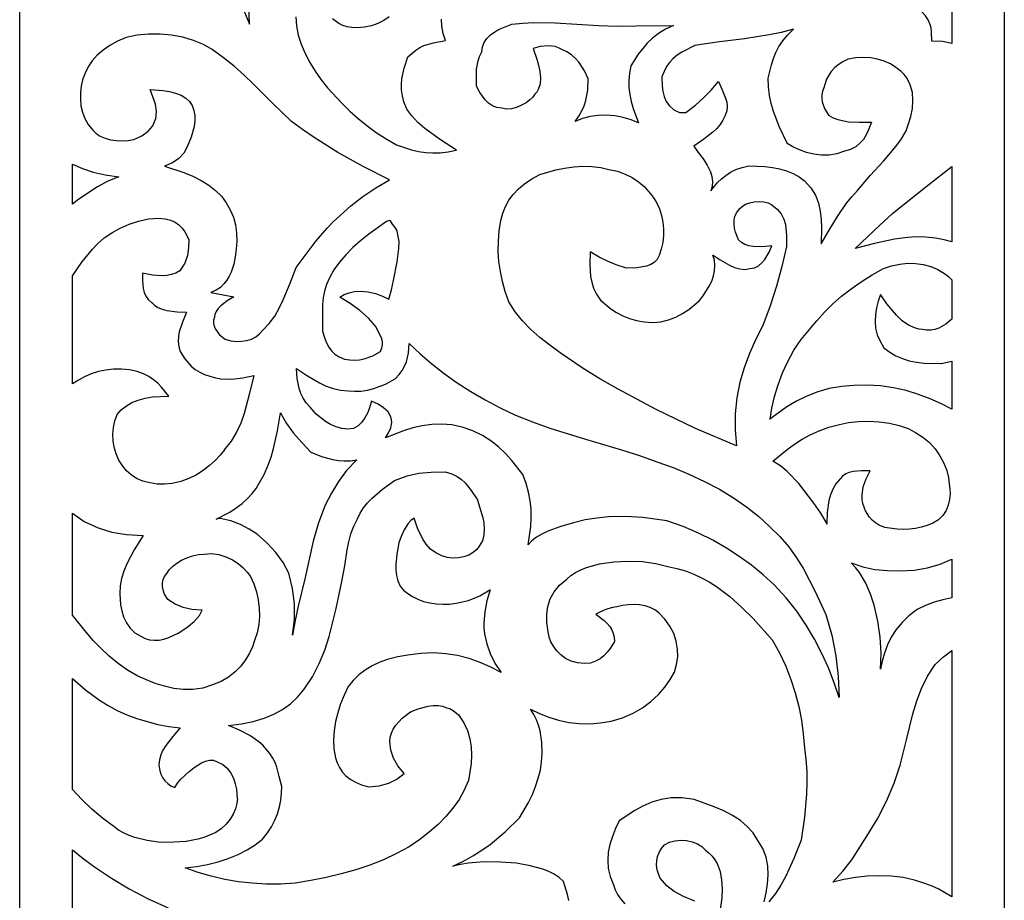
# Model space of a CAD drawing. Extents: x 3 to 206, y 62 to 235.
# Drawn here: x 125 to 140, y 196 to 210 of the extents above; entities that cross this region are included whole.
import ezdxf

# ---------------------------------------------------------------- set-up
doc = ezdxf.new("R2010")
doc.units = 0
doc.layers.add('LAYER_1', color=18, linetype='CONTINUOUS')

msp = doc.modelspace()

# ---------------------------------------------------------------- linework, layer by layer
at = {"layer": 'LAYER_1'}
for points in [[(124.972, 234.904), (137.677, 234.904), (139.863, 234.904), (139.863, 234.727), (139.863, 185.294), (132.587, 185.294), (124.972, 185.294)], [(139.068, 210.686), (139.068, 209.38), (138.927, 209.408), (138.769, 209.415), (138.764, 209.551), (138.755, 209.615), (138.738, 209.677), (138.711, 209.737), (138.673, 209.794), (138.621, 209.849), (138.552, 209.901), (138.441, 209.94), (138.326, 209.96), (138.207, 209.966), (138.086, 209.96), (137.843, 209.925), (137.609, 209.878), (137.798, 209.917), (137.988, 209.98), (138.177, 210.064), (138.364, 210.167), (138.548, 210.283), (138.728, 210.411)], [(132.736, 209.301), (132.791, 209.141), (132.818, 209.049), (132.839, 208.953), (132.848, 208.857), (132.841, 208.766), (132.815, 208.682), (132.792, 208.644), (132.763, 208.609), (132.763, 208.609), (132.734, 208.568), (132.689, 208.524), (132.63, 208.481), (132.561, 208.443), (132.487, 208.412), (132.409, 208.392), (132.333, 208.387), (132.261, 208.4), (132.261, 208.4), (132.187, 208.41), (132.121, 208.437), (132.063, 208.477), (132.012, 208.527), (131.933, 208.636), (131.881, 208.732), (131.881, 208.732), (131.879, 208.866), (131.882, 208.99), (131.904, 209.115), (131.928, 209.181), (131.962, 209.25), (131.971, 209.326), (131.997, 209.393), (132.038, 209.453), (132.093, 209.507), (132.16, 209.554), (132.237, 209.597), (132.417, 209.669), (132.417, 209.669), (132.579, 209.686), (132.742, 209.694), (133.071, 209.69), (133.4, 209.671), (133.727, 209.651), (133.727, 209.651), (134.009, 209.642), (134.293, 209.643), (134.86, 209.651), (134.861, 209.651), (134.739, 209.595), (134.634, 209.531), (134.542, 209.46), (134.462, 209.383), (134.327, 209.218), (134.215, 209.041), (134.216, 209.041), (134.193, 208.928), (134.184, 208.819), (134.185, 208.711), (134.197, 208.606), (134.218, 208.5), (134.248, 208.394), (134.331, 208.177), (134.331, 208.177), (134.217, 208.221), (134.098, 208.259), (133.973, 208.285), (133.842, 208.295), (133.718, 208.29), (133.597, 208.273), (133.481, 208.243), (133.374, 208.2), (133.374, 208.2), (133.429, 208.28), (133.474, 208.359), (133.508, 208.436), (133.533, 208.514), (133.563, 208.673), (133.571, 208.841), (133.516, 208.962), (133.431, 209.091), (133.378, 209.152), (133.316, 209.207), (133.247, 209.253), (133.17, 209.287), (133.121, 209.314), (133.068, 209.332), (132.958, 209.344), (132.845, 209.33)], [(130.564, 207.317), (130.166, 207.518), (129.784, 207.729), (129.423, 207.955), (129.251, 208.075), (129.085, 208.2), (129.085, 208.2), (128.794, 208.477), (128.512, 208.759), (128.367, 208.897), (128.216, 209.033), (128.056, 209.163), (127.883, 209.287), (127.884, 209.287), (127.751, 209.363), (127.602, 209.425), (127.44, 209.472), (127.27, 209.504), (127.095, 209.52), (126.919, 209.52), (126.746, 209.503), (126.58, 209.469), (126.581, 209.469), (126.449, 209.411), (126.333, 209.346), (126.232, 209.276), (126.144, 209.2), (126.07, 209.117), (126.009, 209.027), (125.96, 208.931), (125.922, 208.828), (125.903, 208.734), (125.891, 208.636), (125.889, 208.536), (125.898, 208.436), (125.92, 208.337), (125.956, 208.242), (126.008, 208.151), (126.078, 208.068), (126.078, 208.068), (126.128, 208.016), (126.191, 207.975), (126.265, 207.944), (126.347, 207.922), (126.434, 207.91), (126.522, 207.907), (126.611, 207.912), (126.696, 207.927), (126.696, 207.927), (126.821, 207.981), (126.917, 208.051), (126.985, 208.135), (127.028, 208.231), (127.029, 208.231), (127.042, 208.349), (127.028, 208.459), (126.947, 208.682), (126.947, 208.682), (127.138, 208.669), (127.235, 208.652), (127.328, 208.628), (127.413, 208.595), (127.485, 208.553), (127.542, 208.502), (127.578, 208.441), (127.578, 208.441), (127.606, 208.366), (127.62, 208.287), (127.621, 208.206), (127.611, 208.124), (127.567, 207.962), (127.503, 207.813), (127.454, 207.721), (127.381, 207.641), (127.283, 207.574), (127.164, 207.522), (127.456, 207.426), (127.591, 207.37), (127.717, 207.307), (127.831, 207.236), (127.934, 207.157), (128.022, 207.067), (128.094, 206.966), (128.094, 206.966), (128.157, 206.863), (128.203, 206.752), (128.234, 206.634), (128.25, 206.512), (128.254, 206.389), (128.248, 206.268), (128.232, 206.152), (128.209, 206.043), (128.168, 205.922), (128.14, 205.859), (128.104, 205.798), (128.06, 205.741), (128.007, 205.689), (127.941, 205.645), (127.863, 205.611), (127.863, 205.611), (128.209, 205.547), (128.109, 205.486), (128.015, 205.411), (127.976, 205.369), (127.945, 205.326), (127.924, 205.282), (127.917, 205.237), (127.902, 205.192), (127.901, 205.146), (127.911, 205.101), (127.932, 205.056), (127.996, 204.974), (128.08, 204.905), (128.08, 204.905), (128.164, 204.883), (128.247, 204.873), (128.327, 204.874), (128.405, 204.886), (128.477, 204.909), (128.543, 204.943), (128.601, 204.988), (128.65, 205.042), (128.651, 205.042), (128.746, 205.141), (128.828, 205.253), (128.898, 205.374), (128.959, 205.499), (129.061, 205.753), (129.152, 205.988), (129.153, 205.988), (129.303, 206.193), (129.455, 206.392), (129.622, 206.587), (129.715, 206.682), (129.818, 206.775), (129.818, 206.775), (129.981, 206.924), (130.163, 207.063), (130.359, 207.194)], [(136.672, 209.592), (136.489, 209.546), (136.304, 209.508), (135.932, 209.449), (135.557, 209.401), (135.179, 209.346), (135.18, 209.346), (134.988, 209.249), (134.914, 209.2), (134.852, 209.148), (134.8, 209.092), (134.756, 209.028), (134.718, 208.956), (134.684, 208.873), (134.689, 208.733), (134.7, 208.655), (134.719, 208.576), (134.751, 208.501), (134.798, 208.434), (134.863, 208.377), (134.948, 208.336), (134.949, 208.336), (134.963, 208.336), (134.969, 208.332), (135.023, 208.332), (135.03, 208.336), (135.044, 208.336), (135.19, 208.443), (135.315, 208.554), (135.428, 208.673), (135.539, 208.805), (135.539, 208.805), (135.595, 208.678), (135.648, 208.552), (135.665, 208.488), (135.672, 208.424), (135.665, 208.358), (135.641, 208.291), (135.641, 208.291), (135.608, 208.218), (135.565, 208.153), (135.514, 208.093), (135.455, 208.036), (135.32, 207.931), (135.166, 207.827), (135.234, 207.73), (135.307, 207.635), (135.371, 207.538), (135.417, 207.435), (135.417, 207.435), (135.438, 207.366), (135.449, 207.291), (135.445, 207.217), (135.424, 207.148), (135.424, 207.148), (135.527, 207.274), (135.585, 207.332), (135.65, 207.384), (135.722, 207.431), (135.804, 207.471), (135.896, 207.503), (136, 207.526), (136.001, 207.526), (136.241, 207.517), (136.356, 207.504), (136.465, 207.484), (136.569, 207.454), (136.667, 207.414), (136.759, 207.363), (136.842, 207.299), (136.939, 207.194), (137.007, 207.082), (137.053, 206.963), (137.079, 206.841), (137.092, 206.716), (137.096, 206.591), (137.093, 206.347), (137.093, 206.348), (137.213, 206.553), (137.338, 206.76), (137.478, 206.963), (137.557, 207.06), (137.643, 207.153), (137.643, 207.153), (137.832, 207.379), (138.034, 207.598), (138.224, 207.821), (138.307, 207.937), (138.376, 208.058), (138.416, 208.163), (138.449, 208.276), (138.472, 208.395), (138.481, 208.516), (138.472, 208.636), (138.441, 208.751), (138.386, 208.859), (138.347, 208.908), (138.301, 208.955), (138.302, 208.955), (138.224, 209.016), (138.139, 209.068), (138.046, 209.11), (137.947, 209.141), (137.842, 209.16), (137.733, 209.167), (137.618, 209.161), (137.5, 209.141), (137.42, 209.101), (137.352, 209.057), (137.294, 209.008), (137.246, 208.956), (137.207, 208.9), (137.176, 208.84), (137.134, 208.709), (137.115, 208.655), (137.104, 208.601), (137.102, 208.548), (137.108, 208.496), (137.141, 208.394), (137.202, 208.295), (137.202, 208.295), (137.272, 208.256), (137.346, 208.227), (137.505, 208.195), (137.675, 208.186), (137.853, 208.186), (137.854, 208.186), (137.804, 208.061), (137.772, 207.994), (137.731, 207.928), (137.68, 207.868), (137.617, 207.815), (137.539, 207.775), (137.446, 207.749), (137.446, 207.749), (137.332, 207.71), (137.215, 207.69), (137.097, 207.689), (136.981, 207.703), (136.869, 207.73), (136.763, 207.768), (136.665, 207.815), (136.578, 207.867), (136.578, 207.868), (136.461, 208.114), (136.371, 208.35), (136.338, 208.469), (136.313, 208.592), (136.297, 208.72), (136.292, 208.855), (136.293, 208.855), (136.341, 209.054), (136.371, 209.149), (136.409, 209.241), (136.455, 209.331), (136.513, 209.419), (136.585, 209.506)], [(125.773, 206.949), (125.773, 207.555), (125.92, 207.486), (126.083, 207.433), (126.266, 207.392), (126.472, 207.362), (126.472, 207.362), (126.305, 207.294), (126.15, 207.21), (125.868, 207.026)], [(135.811, 203.295), (135.193, 203.558), (134.597, 203.843), (134.024, 204.148), (133.746, 204.308), (133.476, 204.473), (133.476, 204.473), (133.144, 204.699), (132.988, 204.814), (132.839, 204.931), (132.701, 205.054), (132.575, 205.184), (132.464, 205.321), (132.37, 205.469), (132.316, 205.625), (132.274, 205.778), (132.242, 205.93), (132.22, 206.082), (132.21, 206.234), (132.211, 206.388), (132.223, 206.544), (132.247, 206.702), (132.248, 206.703), (132.277, 206.81), (132.317, 206.911), (132.37, 207.006), (132.435, 207.095), (132.514, 207.179), (132.607, 207.257), (132.715, 207.331), (132.838, 207.399), (132.838, 207.399), (133.08, 207.466), (133.213, 207.493), (133.351, 207.512), (133.49, 207.521), (133.627, 207.519), (133.759, 207.503), (133.883, 207.471), (134.013, 207.445), (134.131, 207.403), (134.237, 207.349), (134.332, 207.285), (134.415, 207.213), (134.488, 207.136), (134.55, 207.056), (134.602, 206.975), (134.603, 206.975), (134.646, 206.877), (134.677, 206.777), (134.698, 206.676), (134.708, 206.574), (134.708, 206.472), (134.696, 206.37), (134.675, 206.27), (134.643, 206.17), (134.612, 206.113), (134.569, 206.068), (134.515, 206.034), (134.453, 206.01), (134.307, 205.985), (134.148, 205.979), (133.994, 206.032), (133.86, 206.085), (133.733, 206.147), (133.598, 206.229), (133.598, 206.229), (133.596, 206.037), (133.606, 205.856), (133.623, 205.767), (133.651, 205.679), (133.694, 205.589), (133.754, 205.497), (133.914, 205.367), (134, 205.31), (134.092, 205.26), (134.192, 205.218), (134.3, 205.187), (134.418, 205.167), (134.548, 205.16), (134.666, 205.17), (134.782, 205.198), (134.894, 205.241), (134.998, 205.295), (135.094, 205.357), (135.179, 205.425), (135.251, 205.493), (135.308, 205.56), (135.309, 205.56), (135.401, 205.706), (135.437, 205.783), (135.464, 205.862), (135.481, 205.941), (135.486, 206.021), (135.479, 206.101), (135.457, 206.179), (135.458, 206.179), (135.566, 206.106), (135.707, 206.024), (135.783, 205.991), (135.862, 205.968), (135.94, 205.962), (136.014, 205.975), (136.015, 205.975), (136.083, 205.986), (136.143, 206.015), (136.195, 206.059), (136.24, 206.111), (136.307, 206.224), (136.346, 206.316), (136.347, 206.316), (136.204, 206.305), (136.063, 206.308), (135.997, 206.319), (135.938, 206.339), (135.886, 206.369), (135.844, 206.411), (135.844, 206.411), (135.798, 206.525), (135.783, 206.585), (135.775, 206.646), (135.776, 206.707), (135.789, 206.766), (135.816, 206.823), (135.858, 206.875), (135.858, 206.876), (135.898, 206.915), (135.951, 206.947), (136.013, 206.97), (136.082, 206.985), (136.153, 206.99), (136.223, 206.985), (136.289, 206.968), (136.346, 206.939), (136.347, 206.939), (136.429, 206.872), (136.489, 206.8), (136.529, 206.723), (136.554, 206.643), (136.571, 206.475), (136.571, 206.307), (136.571, 206.307), (136.5, 206.006), (136.417, 205.708), (136.321, 205.411), (136.211, 205.115), (136.211, 205.115), (136.105, 204.905), (136.01, 204.69), (135.929, 204.472), (135.865, 204.254), (135.816, 204.017), (135.793, 203.776), (135.793, 203.534)], [(139.068, 207.519), (139.068, 206.376), (138.951, 206.409), (138.824, 206.434), (138.824, 206.434), (138.669, 206.451), (138.513, 206.452), (138.358, 206.44), (138.203, 206.418), (137.9, 206.353), (137.609, 206.279), (137.979, 206.632), (138.172, 206.806), (138.376, 206.971), (138.376, 206.971), (138.72, 207.246)], [(125.773, 204.23), (125.773, 205.862), (125.913, 206.069), (126.071, 206.27), (126.071, 206.27), (126.152, 206.354), (126.25, 206.437), (126.364, 206.515), (126.49, 206.586), (126.626, 206.646), (126.769, 206.693), (126.918, 206.724), (127.069, 206.734), (127.17, 206.727), (127.255, 206.707), (127.324, 206.675), (127.381, 206.634), (127.428, 206.586), (127.467, 206.532), (127.53, 206.416), (127.531, 206.416), (127.527, 206.286), (127.51, 206.17), (127.469, 206.058), (127.395, 205.938), (127.395, 205.938), (127.334, 205.905), (127.269, 205.882), (127.199, 205.868), (127.127, 205.863), (126.979, 205.873), (126.831, 205.906), (126.83, 205.794), (126.84, 205.672), (126.854, 205.612), (126.879, 205.556), (126.916, 205.504), (126.967, 205.46), (126.968, 205.46), (127.009, 205.419), (127.063, 205.386), (127.128, 205.361), (127.199, 205.342), (127.352, 205.32), (127.496, 205.315), (127.497, 205.315), (127.433, 205.166), (127.386, 205.019), (127.373, 204.946), (127.371, 204.872), (127.379, 204.796), (127.401, 204.719), (127.469, 204.608), (127.567, 204.498), (127.627, 204.449), (127.694, 204.405), (127.768, 204.37), (127.849, 204.345), (127.932, 204.322), (128.015, 204.308), (128.181, 204.304), (128.347, 204.323), (128.514, 204.359), (128.444, 204.07), (128.367, 203.78), (128.316, 203.637), (128.251, 203.498), (128.169, 203.362), (128.066, 203.231), (128.067, 203.231), (128.003, 203.151), (127.928, 203.071), (127.843, 202.994), (127.748, 202.922), (127.644, 202.856), (127.531, 202.8), (127.409, 202.756), (127.279, 202.726), (127.163, 202.714), (127.049, 202.716), (126.938, 202.732), (126.835, 202.761), (126.74, 202.801), (126.656, 202.853), (126.586, 202.914), (126.533, 202.985), (126.473, 203.078), (126.429, 203.174), (126.4, 203.272), (126.385, 203.371), (126.383, 203.471), (126.392, 203.571), (126.413, 203.67), (126.444, 203.768), (126.445, 203.768), (126.509, 203.84), (126.585, 203.9), (126.67, 203.948), (126.765, 203.986), (126.868, 204.013), (126.98, 204.032), (127.225, 204.045), (127.119, 204.179), (127.061, 204.239), (126.998, 204.293), (126.925, 204.342), (126.842, 204.383), (126.746, 204.416), (126.635, 204.441), (126.513, 204.454), (126.393, 204.453), (126.275, 204.44), (126.162, 204.416), (126.054, 204.381), (125.953, 204.338), (125.859, 204.287)], [(130.517, 206.684), (130.252, 206.495), (130.128, 206.395), (130.011, 206.292), (129.904, 206.184), (129.808, 206.072), (129.724, 205.955), (129.655, 205.833), (129.655, 205.833), (129.612, 205.732), (129.582, 205.632), (129.563, 205.532), (129.553, 205.433), (129.55, 205.233), (129.553, 205.028), (129.592, 204.904), (129.616, 204.843), (129.648, 204.785), (129.688, 204.731), (129.739, 204.682), (129.804, 204.639), (129.885, 204.605), (129.885, 204.605), (129.963, 204.593), (130.038, 204.59), (130.111, 204.596), (130.182, 204.609), (130.313, 204.655), (130.429, 204.719), (130.451, 204.773), (130.46, 204.822), (130.459, 204.867), (130.448, 204.91), (130.408, 204.998), (130.354, 205.101), (130.354, 205.101), (130.245, 205.225), (130.115, 205.339), (129.968, 205.445), (129.811, 205.542), (129.878, 205.581), (129.953, 205.609), (130.034, 205.627), (130.123, 205.633), (130.24, 205.623), (130.354, 205.596), (130.461, 205.557), (130.557, 205.51), (130.597, 205.651), (130.627, 205.792), (130.679, 206.075), (130.707, 206.28), (130.71, 206.383), (130.693, 206.484), (130.693, 206.484), (130.68, 206.543), (130.649, 206.596), (130.611, 206.646), (130.578, 206.698), (130.564, 206.703)], [(139.068, 205.803), (139.068, 205.207), (138.98, 205.132), (138.871, 205.072), (138.811, 205.052), (138.75, 205.042), (138.688, 205.042), (138.627, 205.055), (138.573, 205.06), (138.519, 205.072), (138.416, 205.118), (138.32, 205.186), (138.231, 205.268), (138.085, 205.443), (137.989, 205.583), (137.989, 205.583), (137.955, 205.482), (137.929, 205.38), (137.913, 205.277), (137.908, 205.174), (137.917, 205.072), (137.942, 204.972), (137.983, 204.874), (138.043, 204.778), (138.131, 204.709), (138.223, 204.655), (138.321, 204.612), (138.425, 204.581), (138.534, 204.559), (138.651, 204.546), (138.905, 204.537), (138.906, 204.537), (139.068, 204.572), (139.068, 203.85), (138.911, 203.931), (138.742, 204.005), (138.564, 204.072), (138.378, 204.129), (138.186, 204.173), (137.989, 204.202), (137.79, 204.213), (137.589, 204.205), (137.589, 204.205), (137.398, 204.193), (137.215, 204.16), (137.041, 204.11), (136.876, 204.044), (136.721, 203.967), (136.576, 203.881), (136.442, 203.789), (136.319, 203.695), (136.32, 203.695), (136.348, 203.865), (136.388, 204.04), (136.441, 204.218), (136.507, 204.396), (136.587, 204.571), (136.682, 204.74), (136.791, 204.901), (136.917, 205.051), (136.917, 205.051), (137.025, 205.186), (137.141, 205.316), (137.267, 205.439), (137.402, 205.556), (137.546, 205.668), (137.7, 205.775), (137.863, 205.877), (138.037, 205.975), (138.037, 205.975), (138.159, 206.016), (138.282, 206.043), (138.403, 206.056), (138.522, 206.053), (138.638, 206.037), (138.75, 206.006), (138.858, 205.961), (138.96, 205.902), (138.96, 205.902), (139.019, 205.855)], [(129.159, 204.464), (129.323, 204.353), (129.507, 204.244), (129.607, 204.197), (129.712, 204.16), (129.823, 204.136), (129.94, 204.127), (129.94, 204.127), (130.035, 204.119), (130.133, 204.122), (130.231, 204.136), (130.326, 204.16), (130.505, 204.227), (130.652, 204.309), (130.71, 204.373), (130.757, 204.435), (130.794, 204.498), (130.821, 204.562), (130.854, 204.696), (130.863, 204.841), (131.028, 204.684), (131.204, 204.533), (131.391, 204.386), (131.588, 204.247), (131.795, 204.114), (132.012, 203.988), (132.237, 203.869), (132.471, 203.759), (132.725, 203.654), (132.988, 203.56), (133.529, 203.392), (134.075, 203.231), (134.345, 203.146), (134.609, 203.053), (134.854, 202.965), (135.094, 202.865), (135.329, 202.756), (135.554, 202.636), (135.767, 202.507), (135.966, 202.37), (136.149, 202.226), (136.313, 202.075), (136.313, 202.075), (136.467, 201.924), (136.603, 201.766), (136.721, 201.602), (136.825, 201.434), (137.003, 201.09), (137.161, 200.742), (137.252, 200.429), (137.315, 200.118), (137.352, 199.804), (137.365, 199.486), (137.288, 199.711), (137.202, 199.934), (137.104, 200.155), (136.993, 200.371), (136.867, 200.584), (136.724, 200.792), (136.563, 200.995), (136.381, 201.192), (136.214, 201.344), (136.039, 201.488), (135.855, 201.622), (135.661, 201.748), (135.455, 201.865), (135.237, 201.973), (135.005, 202.072), (134.759, 202.161), (134.397, 202.21), (134.222, 202.222), (134.048, 202.226), (133.876, 202.219), (133.702, 202.201), (133.526, 202.172), (133.347, 202.13), (133.155, 202.074), (132.96, 202.001), (132.869, 201.958), (132.787, 201.91), (132.716, 201.857), (132.661, 201.798), (132.662, 201.798), (132.701, 202.073), (132.709, 202.205), (132.707, 202.334), (132.694, 202.463), (132.669, 202.593), (132.632, 202.726), (132.58, 202.862), (132.58, 202.862), (132.414, 203.073), (132.319, 203.178), (132.215, 203.277), (132.099, 203.37), (131.969, 203.452), (131.825, 203.522), (131.664, 203.576), (131.507, 203.609), (131.354, 203.621), (131.204, 203.617), (131.059, 203.597), (130.916, 203.565), (130.776, 203.522), (130.503, 203.413), (130.548, 203.49), (130.583, 203.568), (130.598, 203.648), (130.596, 203.689), (130.585, 203.731), (130.585, 203.731), (130.542, 203.806), (130.476, 203.869), (130.391, 203.923), (130.293, 203.968), (130.257, 203.855), (130.23, 203.785), (130.193, 203.715), (130.147, 203.649), (130.089, 203.595), (130.018, 203.558), (129.933, 203.545), (129.933, 203.545), (129.845, 203.554), (129.758, 203.579), (129.674, 203.617), (129.595, 203.664), (129.458, 203.773), (129.363, 203.877), (129.306, 203.942), (129.261, 204.012), (129.225, 204.085), (129.199, 204.16), (129.168, 204.313)], [(127.944, 202.184), (128.149, 202.292), (128.245, 202.355), (128.334, 202.423), (128.416, 202.495), (128.488, 202.571), (128.548, 202.649), (128.596, 202.73), (128.667, 202.86), (128.725, 202.991), (128.773, 203.122), (128.812, 203.254), (128.871, 203.522), (128.915, 203.795), (128.915, 203.795), (129.009, 203.63), (129.115, 203.483), (129.237, 203.343), (129.376, 203.199), (129.537, 203.134), (129.704, 203.088), (129.791, 203.074), (129.88, 203.067), (129.973, 203.069), (130.069, 203.08), (129.916, 202.919), (129.792, 202.752), (129.687, 202.578), (129.594, 202.398), (129.493, 202.128), (129.412, 201.854), (129.288, 201.302), (129.288, 201.302), (129.183, 200.868), (129.136, 200.65), (129.098, 200.432), (129.098, 200.432), (129.128, 200.669), (129.128, 200.903), (129.1, 201.136), (129.044, 201.37), (128.954, 201.53), (128.846, 201.679), (128.717, 201.82), (128.562, 201.957), (128.441, 202.034), (128.309, 202.103), (128.164, 202.159), (128.005, 202.194)], [(136.361, 203.062), (136.58, 203.236), (136.691, 203.317), (136.806, 203.392), (136.928, 203.46), (137.061, 203.521), (137.208, 203.574), (137.371, 203.618), (137.372, 203.618), (137.507, 203.646), (137.656, 203.662), (137.813, 203.666), (137.972, 203.657), (138.128, 203.636), (138.275, 203.602), (138.407, 203.555), (138.519, 203.495), (138.519, 203.495), (138.63, 203.427), (138.729, 203.343), (138.816, 203.247), (138.889, 203.142), (138.948, 203.033), (138.991, 202.923), (139.018, 202.817), (139.027, 202.717), (139.028, 202.717), (139.04, 202.645), (139.043, 202.565), (139.035, 202.481), (139.015, 202.396), (138.981, 202.314), (138.932, 202.239), (138.867, 202.175), (138.783, 202.125), (138.695, 202.09), (138.607, 202.063), (138.519, 202.043), (138.429, 202.032), (138.337, 202.028), (138.244, 202.031), (138.05, 202.061), (138.05, 202.062), (137.977, 202.091), (137.916, 202.127), (137.865, 202.168), (137.822, 202.213), (137.761, 202.313), (137.724, 202.421), (137.713, 202.484), (137.711, 202.547), (137.73, 202.673), (137.773, 202.796), (137.833, 202.917), (137.701, 202.916), (137.575, 202.904), (137.518, 202.89), (137.465, 202.868), (137.418, 202.837), (137.378, 202.794), (137.378, 202.794), (137.317, 202.72), (137.269, 202.64), (137.234, 202.554), (137.21, 202.466), (137.186, 202.287), (137.181, 202.116), (137.182, 202.116), (137.087, 202.273), (136.981, 202.425), (136.754, 202.726), (136.577, 202.905), (136.476, 202.99)], [(128.128, 199.063), (128.326, 199.09), (128.505, 199.127), (128.668, 199.175), (128.814, 199.234), (128.947, 199.306), (129.067, 199.393), (129.175, 199.495), (129.275, 199.613), (129.4, 199.802), (129.502, 200), (129.585, 200.204), (129.652, 200.412), (129.757, 200.832), (129.845, 201.242), (129.888, 201.478), (129.925, 201.721), (129.949, 201.842), (129.982, 201.961), (130.025, 202.077), (130.082, 202.189), (130.121, 202.273), (130.171, 202.354), (130.232, 202.43), (130.301, 202.503), (130.461, 202.64), (130.639, 202.767), (130.639, 202.767), (130.831, 202.839), (131.008, 202.879), (131.193, 202.895), (131.406, 202.899), (131.505, 202.869), (131.587, 202.831), (131.654, 202.786), (131.709, 202.734), (131.801, 202.618), (131.887, 202.494), (131.888, 202.494), (131.943, 202.319), (131.969, 202.227), (131.989, 202.133), (131.998, 202.039), (131.993, 201.947), (131.969, 201.858), (131.922, 201.775), (131.885, 201.724), (131.831, 201.679), (131.764, 201.642), (131.687, 201.615), (131.605, 201.599), (131.52, 201.594), (131.436, 201.604), (131.358, 201.629), (131.263, 201.673), (131.184, 201.733), (131.119, 201.805), (131.067, 201.884), (130.99, 202.051), (130.937, 202.202), (130.888, 202.164), (130.848, 202.121), (130.786, 202.025), (130.743, 201.924), (130.707, 201.825), (130.678, 201.657), (130.661, 201.495), (130.662, 201.414), (130.672, 201.333), (130.693, 201.252), (130.727, 201.169), (130.727, 201.17), (130.778, 201.112), (130.84, 201.06), (130.912, 201.013), (130.992, 200.973), (131.079, 200.941), (131.173, 200.917), (131.271, 200.902), (131.372, 200.897), (131.474, 200.901), (131.573, 200.912), (131.76, 200.957), (131.93, 201.026), (132.084, 201.115), (132.085, 201.115), (132.039, 200.951), (132.004, 200.785), (131.989, 200.618), (131.992, 200.534), (132.003, 200.451), (132.003, 200.451), (132.035, 200.3), (132.085, 200.151), (132.156, 200.005), (132.254, 199.868), (132.098, 199.949), (131.937, 200.019), (131.769, 200.077), (131.595, 200.121), (131.415, 200.15), (131.229, 200.162), (131.039, 200.155), (130.842, 200.128), (130.843, 200.128), (130.689, 200.101), (130.548, 200.066), (130.419, 200.021), (130.303, 199.966), (130.197, 199.903), (130.102, 199.829), (130.016, 199.747), (129.94, 199.654), (129.879, 199.525), (129.826, 199.393), (129.781, 199.258), (129.747, 199.123), (129.726, 198.986), (129.718, 198.849), (129.725, 198.712), (129.75, 198.576), (129.75, 198.576), (129.774, 198.501), (129.807, 198.43), (129.851, 198.364), (129.905, 198.305), (129.971, 198.252), (130.049, 198.206), (130.141, 198.168), (130.245, 198.139), (130.245, 198.139), (130.41, 198.152), (130.553, 198.19), (130.677, 198.252), (130.788, 198.339), (130.788, 198.339), (130.693, 198.452), (130.625, 198.57), (130.585, 198.693), (130.571, 198.822), (130.577, 198.888), (130.594, 198.951), (130.621, 199.011), (130.658, 199.069), (130.756, 199.175), (130.883, 199.272), (130.883, 199.272), (131, 199.317), (131.15, 199.356), (131.227, 199.367), (131.302, 199.368), (131.369, 199.357), (131.426, 199.331), (131.479, 199.319), (131.527, 199.291), (131.609, 199.227), (131.61, 199.227), (131.687, 199.107), (131.743, 198.987), (131.78, 198.865), (131.8, 198.741), (131.806, 198.616), (131.799, 198.49), (131.759, 198.235), (131.694, 198.085), (131.616, 197.945), (131.524, 197.814), (131.419, 197.689), (131.3, 197.569), (131.168, 197.454), (131.022, 197.341), (130.863, 197.229), (130.671, 197.127), (130.472, 197.035), (130.265, 196.953), (130.053, 196.881), (129.833, 196.819), (129.608, 196.764), (129.376, 196.718), (129.139, 196.679), (129.139, 196.679), (128.919, 196.666), (128.703, 196.666), (128.489, 196.678), (128.279, 196.702), (128.073, 196.738), (127.87, 196.784), (127.671, 196.842), (127.476, 196.911), (127.645, 196.93), (127.811, 196.961), (127.972, 197.001), (128.127, 197.052), (128.274, 197.112), (128.41, 197.182), (128.534, 197.26), (128.644, 197.347), (128.644, 197.347), (128.718, 197.439), (128.78, 197.534), (128.83, 197.632), (128.87, 197.731), (128.9, 197.833), (128.92, 197.936), (128.932, 198.039), (128.935, 198.144), (128.936, 198.144), (128.898, 198.293), (128.861, 198.435), (128.836, 198.504), (128.802, 198.572), (128.757, 198.64), (128.698, 198.708), (128.698, 198.708), (128.649, 198.765), (128.591, 198.817), (128.452, 198.912), (128.294, 198.994)], [(125.773, 200.733), (125.773, 202.276), (125.949, 202.148), (126.157, 202.055), (126.366, 201.99), (126.589, 201.951), (126.838, 201.938), (126.705, 201.723), (126.592, 201.508), (126.548, 201.399), (126.514, 201.288), (126.493, 201.174), (126.485, 201.056), (126.497, 200.89), (126.515, 200.799), (126.544, 200.707), (126.585, 200.619), (126.641, 200.538), (126.713, 200.468), (126.804, 200.414), (126.868, 200.381), (126.936, 200.361), (127.007, 200.353), (127.079, 200.357), (127.153, 200.371), (127.227, 200.393), (127.37, 200.459), (127.501, 200.544), (127.611, 200.637), (127.691, 200.73), (127.734, 200.81), (127.575, 200.821), (127.442, 200.851), (127.324, 200.901), (127.211, 200.969), (127.212, 200.969), (127.159, 201.063), (127.141, 201.114), (127.132, 201.167), (127.131, 201.22), (127.141, 201.272), (127.163, 201.32), (127.198, 201.365), (127.198, 201.365), (127.233, 201.418), (127.283, 201.47), (127.346, 201.519), (127.42, 201.564), (127.501, 201.602), (127.586, 201.631), (127.674, 201.65), (127.761, 201.657), (127.875, 201.664), (127.986, 201.649), (128.091, 201.617), (128.189, 201.57), (128.276, 201.513), (128.352, 201.45), (128.414, 201.384), (128.46, 201.32), (128.46, 201.32), (128.511, 201.205), (128.551, 201.085), (128.579, 200.963), (128.596, 200.838), (128.599, 200.713), (128.588, 200.59), (128.562, 200.468), (128.521, 200.351), (128.522, 200.351), (128.491, 200.254), (128.447, 200.156), (128.388, 200.059), (128.316, 199.964), (128.23, 199.876), (128.13, 199.797), (128.017, 199.73), (127.89, 199.677), (127.74, 199.63), (127.592, 199.608), (127.445, 199.607), (127.302, 199.624), (127.161, 199.657), (127.023, 199.7), (126.757, 199.809), (126.757, 199.809), (126.604, 199.902), (126.461, 200.003), (126.327, 200.112), (126.202, 200.228), (126.085, 200.349), (125.975, 200.474)], [(139.068, 201.582), (139.068, 200.993), (138.934, 200.966), (138.802, 200.929), (138.672, 200.88), (138.546, 200.819), (138.421, 200.725), (138.316, 200.623), (138.227, 200.514), (138.154, 200.4), (138.095, 200.282), (138.049, 200.16), (138.014, 200.037), (137.989, 199.914), (137.999, 200.157), (137.986, 200.4), (137.95, 200.643), (137.894, 200.883), (137.841, 201.049), (137.768, 201.216), (137.672, 201.377), (137.613, 201.453), (137.548, 201.525), (137.724, 201.462), (137.906, 201.424), (138.095, 201.406), (138.295, 201.402), (138.501, 201.414), (138.703, 201.449), (138.893, 201.506)], [(139.068, 200.198), (139.068, 196.476), (138.874, 196.587), (138.77, 196.634), (138.661, 196.674), (138.502, 196.727), (138.332, 196.764), (138.154, 196.786), (137.973, 196.793), (137.79, 196.787), (137.61, 196.768), (137.435, 196.738), (137.27, 196.697), (137.423, 196.86), (137.556, 197.035), (137.785, 197.393), (137.785, 197.393), (137.946, 197.653), (138.082, 197.92), (138.195, 198.192), (138.287, 198.467), (138.288, 198.467), (138.385, 198.848), (138.48, 199.24), (138.539, 199.435), (138.611, 199.626), (138.703, 199.81), (138.817, 199.987), (138.817, 199.987), (138.942, 200.104)], [(125.773, 198.096), (125.773, 199.775), (125.965, 199.604), (126.18, 199.445), (126.18, 199.445), (126.31, 199.365), (126.447, 199.292), (126.591, 199.228), (126.742, 199.171), (126.899, 199.123), (127.062, 199.082), (127.229, 199.05), (127.401, 199.027), (127.286, 198.897), (127.182, 198.762), (127.139, 198.692), (127.105, 198.62), (127.084, 198.547), (127.076, 198.471), (127.09, 198.377), (127.108, 198.327), (127.134, 198.277), (127.168, 198.23), (127.21, 198.188), (127.26, 198.152), (127.32, 198.126), (127.32, 198.126), (127.36, 198.191), (127.411, 198.253), (127.537, 198.367), (127.537, 198.367), (127.613, 198.43), (127.722, 198.5), (127.782, 198.527), (127.843, 198.541), (127.903, 198.54), (127.958, 198.517), (128.043, 198.475), (128.111, 198.417), (128.164, 198.345), (128.204, 198.266), (128.232, 198.182), (128.251, 198.1), (128.263, 197.957), (128.264, 197.957), (128.256, 197.884), (128.235, 197.805), (128.2, 197.725), (128.153, 197.646), (128.092, 197.571), (128.02, 197.504), (127.937, 197.448), (127.842, 197.407), (127.843, 197.407), (127.755, 197.372), (127.666, 197.345), (127.488, 197.312), (127.302, 197.3), (127.103, 197.297), (127.103, 197.297), (126.902, 197.324), (126.713, 197.369), (126.625, 197.4), (126.543, 197.439), (126.466, 197.484), (126.397, 197.539), (126.397, 197.539), (126.224, 197.665), (126.063, 197.801), (125.913, 197.945)]]:
    msp.add_lwpolyline(points, close=True, dxfattribs=at)
for points in [[(128.311, 209.998), (128.447, 209.669), (128.438, 209.977)], [(129.146, 209.783), (129.156, 209.645), (129.184, 209.506), (129.228, 209.366), (129.287, 209.227), (129.358, 209.09), (129.44, 208.958), (129.53, 208.83), (129.627, 208.709), (129.628, 208.709), (129.847, 208.469), (129.965, 208.354), (130.089, 208.243), (130.222, 208.136), (130.362, 208.034), (130.512, 207.936), (130.672, 207.845), (130.673, 207.845), (130.897, 207.768), (131.005, 207.743), (131.112, 207.728), (131.22, 207.722), (131.333, 207.725), (131.45, 207.739), (131.575, 207.763), (131.576, 207.763), (131.335, 207.922), (131.097, 208.093), (130.991, 208.185), (130.9, 208.283), (130.829, 208.386), (130.781, 208.495), (130.782, 208.495), (130.759, 208.588), (130.746, 208.675), (130.744, 208.759), (130.75, 208.841), (130.784, 209.004), (130.842, 209.178), (130.843, 209.178), (130.962, 209.279), (131.022, 209.316), (131.085, 209.345), (131.23, 209.389), (131.413, 209.423), (131.375, 209.531), (131.355, 209.639), (131.352, 209.746)], [(130.559, 209.779), (130.479, 209.725), (130.389, 209.68), (130.292, 209.645), (130.187, 209.623), (130.076, 209.615), (130.076, 209.615), (129.994, 209.619), (129.922, 209.632), (129.858, 209.652), (129.8, 209.679), (129.701, 209.75)], [(133.275, 196.416), (133.257, 196.509), (133.197, 196.706), (133.198, 196.706), (133.13, 196.765), (133.055, 196.814), (132.973, 196.856), (132.884, 196.89), (132.692, 196.944), (132.485, 196.983), (132.244, 196.999), (131.998, 197.001), (131.754, 196.983), (131.636, 196.964), (131.522, 196.938), (131.682, 197.015), (131.827, 197.095), (131.961, 197.179), (132.085, 197.267), (132.314, 197.456), (132.532, 197.666), (132.667, 197.899), (132.725, 198.02), (132.775, 198.142), (132.815, 198.266), (132.846, 198.39), (132.865, 198.515), (132.872, 198.64), (132.872, 198.64), (132.867, 198.814), (132.843, 198.985), (132.82, 199.069), (132.789, 199.151), (132.748, 199.233), (132.695, 199.313), (132.696, 199.313), (132.831, 199.245), (132.974, 199.188), (133.122, 199.143), (133.275, 199.112), (133.432, 199.094), (133.592, 199.091), (133.754, 199.103), (133.917, 199.131), (134.09, 199.181), (134.249, 199.25), (134.392, 199.333), (134.519, 199.428), (134.631, 199.532), (134.728, 199.643), (134.809, 199.758), (134.874, 199.873), (134.874, 199.873), (134.907, 199.987), (134.923, 200.103), (134.921, 200.221), (134.901, 200.339), (134.863, 200.455), (134.806, 200.566), (134.731, 200.672), (134.636, 200.769), (134.637, 200.769), (134.575, 200.814), (134.505, 200.849), (134.429, 200.873), (134.347, 200.888), (134.263, 200.893), (134.176, 200.89), (134.09, 200.879), (134.005, 200.86), (134.005, 200.86), (133.919, 200.842), (133.834, 200.817), (133.756, 200.785), (133.686, 200.746), (133.687, 200.746), (133.809, 200.654), (133.857, 200.607), (133.896, 200.559), (133.926, 200.509), (133.948, 200.456), (133.96, 200.399), (133.965, 200.337), (133.965, 200.337), (133.902, 200.23), (133.859, 200.174), (133.808, 200.12), (133.749, 200.073), (133.681, 200.035), (133.603, 200.009), (133.517, 200), (133.409, 200.01), (133.313, 200.038), (133.228, 200.08), (133.155, 200.134), (133.094, 200.196), (133.044, 200.263), (133.006, 200.332), (132.98, 200.401), (132.981, 200.401), (132.958, 200.512), (132.945, 200.629), (132.945, 200.747), (132.961, 200.865), (132.996, 200.979), (133.053, 201.088), (133.135, 201.189), (133.245, 201.279), (133.245, 201.279), (133.306, 201.331), (133.377, 201.377), (133.457, 201.418), (133.546, 201.453), (133.742, 201.507), (133.955, 201.539), (134.175, 201.551), (134.391, 201.543), (134.594, 201.516), (134.772, 201.47), (134.772, 201.47), (134.91, 201.441), (135.041, 201.402), (135.166, 201.355), (135.285, 201.299), (135.399, 201.236), (135.508, 201.168), (135.711, 201.016), (135.895, 200.851), (136.062, 200.682), (136.353, 200.36), (136.354, 200.36), (136.463, 200.161), (136.557, 199.962), (136.636, 199.761), (136.701, 199.558), (136.754, 199.353), (136.794, 199.146), (136.823, 198.937), (136.842, 198.726), (136.863, 198.551), (136.874, 198.375), (136.877, 198.201), (136.872, 198.026), (136.842, 197.678), (136.788, 197.329), (136.681, 197.053), (136.558, 196.784), (136.484, 196.652), (136.4, 196.523), (136.303, 196.396)], [(136.229, 196.4), (136.261, 196.533), (136.283, 196.668), (136.292, 196.805), (136.285, 196.941), (136.259, 197.074), (136.21, 197.203), (136.136, 197.324), (136.136, 197.325), (136.065, 197.439), (135.976, 197.539), (135.871, 197.627), (135.751, 197.704), (135.619, 197.772), (135.477, 197.833), (135.172, 197.944), (134.991, 197.971), (134.825, 197.97), (134.672, 197.947), (134.531, 197.904), (134.398, 197.846), (134.274, 197.777), (134.039, 197.625), (134.039, 197.625), (133.984, 197.506), (133.936, 197.387), (133.899, 197.267), (133.874, 197.147), (133.865, 197.025), (133.873, 196.903), (133.901, 196.78), (133.951, 196.656), (133.951, 196.656), (133.976, 196.581), (134.014, 196.508), (134.064, 196.436), (134.125, 196.37)], [(135.18, 196.406), (135.009, 196.477), (134.871, 196.552), (134.757, 196.642), (134.657, 196.756), (134.657, 196.756), (134.631, 196.819), (134.613, 196.884), (134.605, 196.95), (134.606, 197.016), (134.619, 197.081), (134.642, 197.144), (134.677, 197.205), (134.724, 197.261), (134.798, 197.299), (134.881, 197.322), (134.969, 197.33), (135.058, 197.324), (135.144, 197.306), (135.222, 197.275), (135.29, 197.233), (135.342, 197.179), (135.342, 197.179), (135.398, 197.136), (135.446, 197.088), (135.486, 197.035), (135.518, 196.978), (135.564, 196.856), (135.588, 196.726), (135.595, 196.594), (135.589, 196.464), (135.559, 196.233)], [(125.773, 195.76), (125.773, 197.184), (125.934, 197.052), (126.105, 196.929), (126.105, 196.929), (126.359, 196.754), (126.63, 196.592), (126.917, 196.442), (127.218, 196.305)]]:
    msp.add_lwpolyline(points, dxfattribs=at)

doc.saveas('drawing.dxf')
